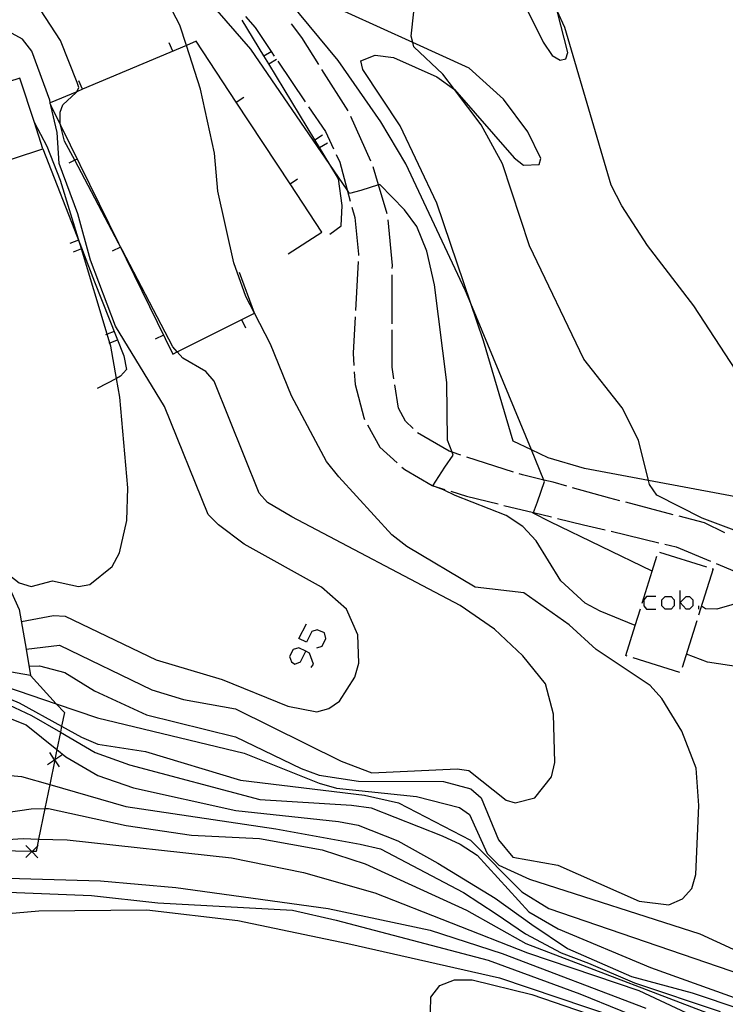
# Model space of a CAD drawing. Units: inches. Extents: x 667293 to 671017, y 4163591 to 4165977.
# Drawn here: x 669769 to 669827, y 4164370 to 4164450 of the extents above; entities that cross this region are included whole.
import ezdxf

# ---------------------------------------------------------------- set-up
doc = ezdxf.new("R2010")
doc.units = ezdxf.units.IN
doc.header["$MEASUREMENT"] = 0
doc.layers.add('Cartografia', color=7, linetype='Continuous')

# ---------------------------------------------------------------- blocks, each defined once
blk = doc.blocks.new('273')
at = {"layer": 'Cartografia', "color": 7, "linetype": 'Continuous'}
for points in [[(669792.431, 4164398.733), (669791.861, 4164399.017), (669791.416, 4164398.884), (669791.104, 4164398.305), (669791.282, 4164397.86), (669791.549, 4164397.682), (669791.994, 4164397.86), (669792.431, 4164398.733)], [(669792.431, 4164398.733), (669792.439, 4164398.75)], [(669792.884, 4164397.415), (669793.062, 4164397.682), (669792.751, 4164398.572), (669792.431, 4164398.733)]]:
    blk.add_lwpolyline(points, dxfattribs=at)

msp = doc.modelspace()

# ---------------------------------------------------------------- linework, layer by layer
at = {"layer": 'Cartografia', "color": 7, "linetype": 'Continuous'}
for points in [[(669830.1, 4164417.746), (669824.13, 4164426.926), (669820.34, 4164431.846), (669818.23, 4164435.076), (669817.36, 4164436.776), (669813.6, 4164449.636), (669812.949, 4164450.988), (669811.05, 4164454.936), (669810.34, 4164456.756), (669809.2, 4164462.206), (669806.69, 4164469.056), (669806.018, 4164472.783), (669805.49, 4164475.706), (669804.886, 4164481.664), (669804.76, 4164482.906), (669804.28, 4164484.676), (669802.51, 4164488.496), (669793.95, 4164502.206)], [(669819.34, 4164400.836), (669816.46, 4164402.006), (669815.25, 4164402.666), (669813.25, 4164404.476), (669811.26, 4164407.746), (669810.17, 4164408.906), (669808.79, 4164409.806), (669804.63, 4164411.436), (669803.68, 4164411.916), (669802.81, 4164412.226), (669802.817, 4164412.238), (669803.79, 4164413.766), (669804.47, 4164414.736), (669804.387, 4164414.964), (669804.02, 4164415.966), (669803.95, 4164420.666), (669802.94, 4164428.636), (669802.31, 4164431.386), (669801.51, 4164433.406), (669800.49, 4164434.766), (669798.47, 4164436.826), (669798.377, 4164436.795), (669796.94, 4164436.326), (669796.02, 4164436.096), (669795.826, 4164436.379), (669794.414, 4164438.44), (669787.95, 4164447.876), (669775.68, 4164461.986)], [(669820.72, 4164405.266), (669812.4, 4164409.286), (669811, 4164409.996), (669811.021, 4164410.05), (669811.36, 4164410.926), (669811.93, 4164412.586), (669811.883, 4164412.699), (669810.863, 4164415.166), (669805.921, 4164427.113), (669805.49, 4164428.156), (669800.6, 4164438.496), (669798.57, 4164441.946), (669795.09, 4164446.946), (669787.05, 4164456.656)], [(669808.68, 4164454.736), (669811.82, 4164448.426), (669812.54, 4164447.336), (669813.21, 4164446.976), (669813.68, 4164447.086), (669813.82, 4164447.586), (669812.949, 4164450.988)], [(669769.84, 4164397.516), (669770.71, 4164397.536), (669772.77, 4164396.986), (669775.2, 4164395.486), (669779.42, 4164393.546), (669786.7, 4164391.736), (669792.06, 4164389.156), (669793.52, 4164388.626), (669796.73, 4164388.116), (669803.67, 4164388.086), (669805.9, 4164387.506), (669806.75, 4164386.766), (669808.16, 4164383.336), (669809.33, 4164381.936), (669813.02, 4164381.266), (669819.67, 4164378.346), (669822.08, 4164378.046), (669823.19, 4164378.516), (669823.96, 4164379.376), (669824.29, 4164380.506), (669824.54, 4164386.146), (669824.31, 4164389.176), (669823.15, 4164392.216), (669821.51, 4164394.876), (669820.55, 4164395.946), (669816.15, 4164398.876), (669813.94, 4164400.876), (669810.23, 4164403.496), (669806.26, 4164403.946), (669800.68, 4164407.286), (669799.46, 4164408.226), (669795.13, 4164412.966), (669794.12, 4164414.206), (669791.27, 4164419.566), (669789.55, 4164423.796), (669788.239, 4164426.326), (669787.54, 4164427.676), (669786.55, 4164430.426), (669785.25, 4164436.266), (669784.98, 4164439.376), (669783.84, 4164444.606), (669782.686, 4164448.171), (669782.15, 4164449.826), (669780.39, 4164453.216)], [(669829.37, 4164407.886), (669824.8, 4164409.586), (669821.11, 4164411.466), (669820.5, 4164412.326), (669820.416, 4164412.668), (669819.61, 4164415.956), (669818.28, 4164418.596), (669815.15, 4164422.566), (669810.69, 4164431.816), (669808.49, 4164438.516), (669806.77, 4164441.686), (669804.58, 4164444.576), (669803.64, 4164445.816), (669801.26, 4164448.056), (669801.17, 4164448.409), (669801.04, 4164448.916), (669801.45, 4164452.676)], [(669769.22, 4164401.156), (669771.85, 4164401.646), (669772.8, 4164401.586), (669780.21, 4164398.026), (669785.61, 4164396.436), (669790.98, 4164394.246), (669793.35, 4164393.796), (669794.32, 4164394.046), (669795.18, 4164394.646), (669796.44, 4164396.616), (669796.76, 4164397.746), (669796.68, 4164400.056), (669795.76, 4164402.156), (669793.72, 4164403.946), (669787.41, 4164407.476), (669785.31, 4164409.056), (669784.48, 4164409.876), (669780.91, 4164418.716), (669776.91, 4164425.246), (669774.87, 4164430.656), (669773.83, 4164434.416), (669772.29, 4164438.526), (669772.13, 4164441.056), (669771.631, 4164443.261), (669771.58, 4164443.487), (669771.53, 4164443.706), (669770.06, 4164447.696), (669769.3, 4164448.676), (669764.56, 4164451.276)], [(669832.51, 4164410.406), (669820.416, 4164412.668), (669815.19, 4164413.646), (669812.24, 4164414.516), (669810.863, 4164415.166), (669809.36, 4164415.876), (669806.95, 4164424.076), (669805.921, 4164427.113), (669803.15, 4164435.296), (669800.14, 4164441.606), (669797.1, 4164446.216), (669796.92, 4164446.906), (669798.1, 4164447.366), (669799.59, 4164447.186), (669803.13, 4164445.596), (669804.58, 4164444.576), (669804.58, 4164444.576), (669809.45, 4164438.986), (669810.2, 4164438.386), (669811.48, 4164438.446), (669811.62, 4164438.946), (669810.58, 4164441.106), (669808.58, 4164443.796), (669805.77, 4164446.306), (669801.17, 4164448.409), (669793.26, 4164452.026)], [(669769.6, 4164398.906), (669769.601, 4164398.906), (669772.33, 4164399.226), (669779.86, 4164395.586), (669782.46, 4164394.796), (669786.71, 4164394.026), (669795.34, 4164389.756), (669797.83, 4164388.816), (669804.8, 4164389.136), (669805.75, 4164388.986), (669808.8, 4164386.576), (669809.52, 4164386.346), (669811.14, 4164386.776), (669812.49, 4164388.476), (669812.77, 4164389.646), (669812.67, 4164393.586), (669812.02, 4164396.076), (669810.17, 4164398.356), (669807.85, 4164400.526), (669805.03, 4164402.466), (669791.29, 4164409.686), (669789.31, 4164410.866), (669788.62, 4164411.626), (669784.96, 4164420.766), (669784.28, 4164421.566), (669782.4, 4164422.646), (669781.944, 4164423.164), (669781.58, 4164423.576), (669777.44, 4164431.476), (669777.153, 4164432.02), (669773.57, 4164438.796), (669772.74, 4164440.366), (669772.416, 4164441.663), (669772.39, 4164441.766), (669772.39, 4164442.736), (669772.59, 4164443.316), (669773.7, 4164444.326), (669773.733, 4164444.395), (669773.9, 4164444.746), (669773.77, 4164445.146), (669772.41, 4164448.566), (669770.77, 4164451.066)], [(669787.51, 4164450.526), (669788.31, 4164449.626), (669789.62, 4164447.678), (669789.87, 4164447.306)], [(669794.41, 4164432.766), (669795.34, 4164433.436), (669795.4, 4164435.106), (669795.11, 4164437.296), (669794.414, 4164438.44), (669793.564, 4164439.838), (669793.174, 4164440.479), (669789.408, 4164446.671), (669789.019, 4164447.311), (669787.24, 4164450.236)], [(669793.49, 4164446.626), (669792.11, 4164448.806), (669791.26, 4164449.936)], [(669790.99, 4164431.176), (669793.76, 4164432.926), (669791.157, 4164436.871), (669786.752, 4164443.547), (669783.48, 4164448.506), (669782.686, 4164448.171), (669774.21, 4164444.596), (669773.733, 4164444.395), (669771.58, 4164443.487), (669771.53, 4164443.466), (669771.631, 4164443.261), (669772.416, 4164441.663), (669777.153, 4164432.02), (669781.59, 4164422.986), (669781.944, 4164423.164), (669788.239, 4164426.326), (669788.24, 4164426.326), (669787.03, 4164429.626)], [(669781.58, 4164447.706), (669781.28, 4164448.396)], [(669789.01, 4164447.306), (669789.019, 4164447.311), (669789.62, 4164447.678), (669789.65, 4164447.696)], [(669789.4, 4164446.666), (669789.408, 4164446.671), (669790.04, 4164447.046)], [(669790.15, 4164446.896), (669792.38, 4164443.576)], [(669795.9, 4164442.826), (669793.76, 4164446.196)], [(669750.722, 4164422.623), (669758.99, 4164425.326), (669758.33, 4164427.336), (669766.36, 4164429.956), (669763.92, 4164437.426), (669770.98, 4164439.736), (669770.276, 4164441.884), (669769.09, 4164445.506), (669766.21, 4164444.566), (669766.54, 4164443.566), (669765.787, 4164443.32), (669763.946, 4164442.718), (669763.902, 4164442.704), (669762.935, 4164442.388), (669761.474, 4164441.91), (669760.666, 4164441.646), (669759.866, 4164441.385), (669748.43, 4164437.646), (669749.79, 4164433.486), (669746.98, 4164432.568), (669746.21, 4164432.316), (669749.51, 4164422.226), (669750.722, 4164422.623)], [(669774.21, 4164444.596), (669774.21, 4164444.596), (669773.91, 4164445.286)], [(669786.75, 4164443.546), (669786.752, 4164443.547), (669787.37, 4164443.956)], [(669792.66, 4164443.166), (669794.04, 4164441.136), (669794.7, 4164439.736)], [(669767.52, 4164405.506), (669769.04, 4164404.326), (669770.02, 4164404.016), (669771.76, 4164404.486), (669773.87, 4164404.026), (669774.8, 4164404.166), (669776.63, 4164405.636), (669777.24, 4164406.756), (669777.83, 4164409.396), (669777.91, 4164412.066), (669777.26, 4164419.476), (669776.989, 4164420.997), (669776.52, 4164423.636), (669776.445, 4164423.884), (669776.226, 4164424.605), (669774.114, 4164431.566), (669773.982, 4164432), (669772.42, 4164437.146), (669771.32, 4164439.926), (669770.276, 4164441.884), (669770.27, 4164441.896)], [(669797.76, 4164438.726), (669796.12, 4164442.376)], [(669793.17, 4164440.476), (669793.174, 4164440.479), (669793.81, 4164440.866)], [(669793.56, 4164439.836), (669793.564, 4164439.838), (669794.2, 4164440.216)], [(669770.98, 4164439.736), (669773.982, 4164432), (669775.19, 4164428.886), (669777.57, 4164422.836), (669777.79, 4164421.726), (669777.31, 4164421.166), (669776.989, 4164420.997), (669775.41, 4164420.166)], [(669794.92, 4164439.276), (669795.23, 4164438.636), (669795.826, 4164436.379), (669796.07, 4164435.456)], [(669773.77, 4164438.896), (669773.57, 4164438.796), (669773.09, 4164438.556)], [(669799.08, 4164434.426), (669798.377, 4164436.795), (669797.94, 4164438.266)], [(669791.15, 4164436.866), (669791.157, 4164436.871), (669791.77, 4164437.276)], [(669796.2, 4164434.976), (669796.43, 4164434.116), (669796.75, 4164431.126), (669796.74, 4164431.026)], [(669799.5, 4164429.956), (669799.51, 4164430.206), (669799.17, 4164433.936)], [(669773.87, 4164432.276), (669773.17, 4164431.996)], [(669774.14, 4164431.576), (669774.114, 4164431.566), (669773.44, 4164431.296)], [(669777.3, 4164431.716), (669776.62, 4164431.376)], [(669796.71, 4164430.526), (669796.49, 4164426.526)], [(669799.5, 4164425.456), (669799.5, 4164429.456)], [(669787.19, 4164425.796), (669787.52, 4164425.116)], [(669796.47, 4164426.026), (669796.31, 4164423.046), (669796.37, 4164422.036)], [(669776.78, 4164424.826), (669776.226, 4164424.605), (669776.08, 4164424.546)], [(669799.64, 4164420.966), (669799.5, 4164421.926), (669799.5, 4164424.956)], [(669777.05, 4164424.126), (669776.445, 4164423.884), (669776.35, 4164423.846)], [(669780.82, 4164424.536), (669780.14, 4164424.196)], [(669796.4, 4164421.536), (669796.47, 4164420.506), (669797.17, 4164417.796), (669797.24, 4164417.646)], [(669801.2, 4164416.896), (669800.59, 4164417.516), (669800.01, 4164418.576), (669799.72, 4164420.466)], [(669797.48, 4164417.206), (669798.48, 4164415.386), (669799.91, 4164414.106)], [(669805.1, 4164414.726), (669804.387, 4164414.964), (669804.14, 4164415.046), (669801.56, 4164416.546)], [(669809.39, 4164413.356), (669805.58, 4164414.576)], [(669800.28, 4164413.766), (669800.53, 4164413.556), (669802.76, 4164412.256), (669802.817, 4164412.238), (669803.8, 4164411.926)], [(669813.74, 4164412.206), (669812.64, 4164412.516), (669811.883, 4164412.699), (669810.12, 4164413.126), (669809.86, 4164413.206)], [(669818.08, 4164411.016), (669817.25, 4164411.236), (669814.22, 4164412.076)], [(669804.27, 4164411.786), (669805.55, 4164411.396), (669808.14, 4164410.756)], [(669808.62, 4164410.636), (669811.021, 4164410.05), (669812.51, 4164409.686)], [(669822.43, 4164409.866), (669818.56, 4164410.886)], [(669769.97, 4164396.746), (669767.789, 4164397.123), (669763.25, 4164397.906), (669763.6, 4164399.926), (669764.999, 4164400.357), (669765.03, 4164400.366), (669761.56, 4164407.996), (669764.358, 4164409.269), (669765.56, 4164409.816), (669769.05, 4164402.136), (669769.601, 4164398.906), (669769.97, 4164396.746)], [(669813, 4164409.566), (669815.11, 4164409.056), (669816.88, 4164408.626)], [(669826.66, 4164408.396), (669824.98, 4164409.206), (669822.91, 4164409.746)], [(669817.37, 4164408.516), (669821.26, 4164407.586)], [(669821.75, 4164407.476), (669822.69, 4164407.256), (669825.49, 4164406.076)], [(669819.91, 4164402.666), (669820.72, 4164405.266), (669821.1, 4164406.486)], [(669821.33, 4164406.806), (669825.15, 4164405.616)], [(669825.63, 4164405.466), (669825.69, 4164405.456), (669824.51, 4164401.686)], [(669825.95, 4164405.886), (669827.43, 4164405.266), (669829.54, 4164404.136)], [(669821.01, 4164403.2), (669820.253, 4164403.2), (669820.031, 4164402.933), (669820.031, 4164402.444), (669820.253, 4164402.177), (669821.01, 4164402.177)], [(669822.256, 4164402.177), (669821.766, 4164402.177), (669821.499, 4164402.444), (669821.499, 4164402.933), (669821.766, 4164403.2), (669822.256, 4164403.2), (669822.523, 4164402.933), (669822.523, 4164402.444), (669822.256, 4164402.177)], [(669823.012, 4164402.177), (669823.012, 4164402.711), (669823.012, 4164403.69)], [(669823.012, 4164402.711), (669823.502, 4164403.2), (669823.769, 4164403.2), (669824.036, 4164402.933), (669824.036, 4164402.444), (669823.769, 4164402.177), (669823.502, 4164402.177), (669823.012, 4164402.711)], [(669824.525, 4164402.177), (669824.525, 4164402.444)], [(669847.54, 4164369.266), (669850.01, 4164370.926), (669852.96, 4164373.796), (669854.38, 4164375.976), (669854.56, 4164378.476), (669854.14, 4164381.116), (669852.99, 4164383.896), (669851.39, 4164386.536), (669849.28, 4164389.166), (669845.14, 4164392.906), (669839.05, 4164397.516), (669834.04, 4164400.266), (669829.84, 4164402.866), (669828.46, 4164402.866), (669825.99, 4164402.176), (669825.08, 4164402.186), (669824.74, 4164402.396)], [(669750.37, 4164401.476), (669760.14, 4164398.276), (669769.04, 4164394.506), (669772.501, 4164392.606), (669774.14, 4164391.706), (669775.47, 4164391.156), (669779.34, 4164390.536), (669787.11, 4164388.196), (669797.24, 4164386.976), (669800, 4164386.346), (669805.88, 4164383.306), (669810.07, 4164379.086), (669812.27, 4164377.746), (669828.08, 4164372.316), (669835.82, 4164368.866)], [(669750.67, 4164402.106), (669757.54, 4164399.396), (669772.071, 4164394.447), (669775.42, 4164393.306), (669787.41, 4164390.416), (669793.52, 4164387.956), (669794.94, 4164387.546), (669801.48, 4164386.876), (669805, 4164385.976), (669805.8, 4164385.416), (669807.26, 4164382.236), (669808.19, 4164381.276), (669810.7, 4164380.136), (669824.6, 4164375.666), (669831.07, 4164372.706)], [(669818.58, 4164398.376), (669819.34, 4164400.836), (669819.76, 4164402.196)], [(669793.33, 4164399.017), (669793.775, 4164399.151), (669794.086, 4164399.774), (669793.953, 4164400.219), (669793.374, 4164400.486), (669792.929, 4164400.352), (669792.484, 4164399.462), (669791.861, 4164399.774), (669792.484, 4164400.975)], [(669824.36, 4164401.216), (669823.17, 4164397.396)], [(669818.68, 4164398.336), (669818.58, 4164398.376)], [(669827.92, 4164397.436), (669825.24, 4164397.846), (669823.52, 4164398.496)], [(669822.98, 4164397.006), (669819.16, 4164398.186)], [(669769.97, 4164396.746), (669772.071, 4164394.447), (669772.73, 4164393.726), (669772.501, 4164392.606), (669772.404, 4164392.126), (669772.113, 4164390.698), (669771.948, 4164389.89), (669771.944, 4164389.868), (669771.531, 4164387.844), (669771.135, 4164385.9), (669770.626, 4164383.398), (669770.504, 4164382.803), (669770.42, 4164382.386), (669770.086, 4164382.392), (669770.063, 4164382.393), (669762.087, 4164382.543)], [(669765.38, 4164394.396), (669769.62, 4164392.726), (669772.113, 4164390.698), (669772.84, 4164390.106), (669775.46, 4164388.586), (669778.36, 4164387.586), (669786.72, 4164385.736), (669795.1, 4164384.846), (669796.71, 4164384.536), (669799.95, 4164383.266), (669803.21, 4164381.436), (669807.89, 4164378.566), (669810.9, 4164376.436), (669813.81, 4164374.466), (669819.03, 4164372.186)], [(669768.19, 4164394.356), (669770.04, 4164393.496), (669772.404, 4164392.126), (669775.25, 4164390.476), (669778.04, 4164389.466), (669788.68, 4164386.636), (669796.17, 4164386.166), (669797.78, 4164385.946), (669803.58, 4164383.666), (669805.04, 4164382.996), (669806.43, 4164382.076), (669810.64, 4164377.476), (669813.05, 4164376.086), (669820.58, 4164372.916), (669832.04, 4164368.816)], [(669771.35, 4164389.486), (669771.935, 4164389.881), (669771.948, 4164389.89), (669772.52, 4164390.276)], [(669772.33, 4164389.296), (669771.944, 4164389.868), (669771.935, 4164389.881), (669771.54, 4164390.466)], [(669700.74, 4164388.737), (669710.31, 4164388.317), (669719.17, 4164387.387), (669723.289, 4164386.405), (669724.29, 4164386.167), (669724.961, 4164386.113), (669727.91, 4164385.876), (669741.63, 4164385.866), (669764.8, 4164385.106), (669770.01, 4164385.876), (669771.135, 4164385.9), (669771.43, 4164385.906), (669777.78, 4164384.496), (669783.1, 4164383.726), (669788.67, 4164383.456), (669793.77, 4164382.516), (669797.28, 4164381.386), (669805.55, 4164377.596), (669810.4, 4164374.876), (669827.64, 4164368.286)], [(669767.4, 4164388.666), (669769.24, 4164388.506), (669771.531, 4164387.844), (669777.75, 4164386.046), (669790, 4164384.236), (669796.89, 4164382.996), (669798.55, 4164382.606), (669805.32, 4164379.046), (669807.99, 4164377.306), (669810.38, 4164375.656), (669813.29, 4164374.106), (669815.52, 4164373.266), (669819.28, 4164371.656), (669826.27, 4164369.326)], [(669696.31, 4164388.327), (669703.48, 4164387.007), (669707.09, 4164386.527), (669712.74, 4164386.357), (669721.42, 4164385.334), (669722.25, 4164385.237), (669722.261, 4164385.237), (669732.27, 4164385.226), (669740.38, 4164384.876), (669753.682, 4164383.082), (669753.87, 4164383.056), (669754.435, 4164383.035), (669759.84, 4164382.826), (669761.67, 4164382.944), (669762.553, 4164383), (669769.36, 4164383.436), (669770.626, 4164383.398), (669772.96, 4164383.326)], [(669696.6, 4164386.157), (669708.96, 4164384.177), (669737.27, 4164380.896), (669741.07, 4164380.626), (669751.05, 4164380.706), (669775.69, 4164379.986), (669781.84, 4164379.446), (669794.27, 4164377.736), (669802.58, 4164375.976), (669808.46, 4164374.076), (669820.2, 4164369.606)], [(669772.96, 4164383.326), (669786.37, 4164381.866), (669792.24, 4164380.676), (669798.07, 4164379.026), (669810.55, 4164374.116), (669819.64, 4164371.056), (669826.53, 4164367.796)], [(669769.57, 4164381.886), (669770.075, 4164382.381), (669770.086, 4164382.392), (669770.504, 4164382.803), (669770.58, 4164382.876)], [(669769.58, 4164382.886), (669770.063, 4164382.393), (669770.075, 4164382.381), (669770.57, 4164381.876)], [(669713.869, 4164369.597), (669713.21, 4164370.547), (669712.65, 4164375.137), (669712.76, 4164377.487), (669713.1, 4164378.067), (669714.68, 4164378.047), (669718.1, 4164379.987), (669719.55, 4164380.287), (669725.49, 4164379.537), (669730.55, 4164379.746), (669739.05, 4164378.906), (669742.45, 4164378.996), (669745.95, 4164379.516), (669756.67, 4164379.136), (669761.98, 4164379.316), (669774.93, 4164378.796), (669780.36, 4164378.196), (669791.34, 4164377.586), (669794.91, 4164376.786), (669807.32, 4164373.526), (669814.8, 4164370.776), (669821.5, 4164368.046)], [(669769.09, 4164366.486), (669767.54, 4164370.826), (669766.23, 4164372.386), (669762.85, 4164374.896), (669762.06, 4164375.796), (669762.04, 4164376.506), (669762.88, 4164376.856), (669770.63, 4164377.536), (669779.46, 4164377.636), (669786.89, 4164376.756), (669795.87, 4164374.876), (669808.25, 4164372.076), (669817.79, 4164368.866)], [(669802.58, 4164368.096), (669802.66, 4164370.486), (669803.37, 4164371.446), (669804.59, 4164371.906), (669806.03, 4164371.906), (669810.89, 4164370.726), (669820.8, 4164367.316)], [(669819.03, 4164372.186), (669823.98, 4164370.856), (669831.84, 4164368.206)]]:
    msp.add_lwpolyline(points, dxfattribs=at)

# ---------------------------------------------------------------- block references
at = {"layer": 'Cartografia'}
msp.add_blockref('273', (0, 0), dxfattribs=at)

doc.saveas('drawing.dxf')
